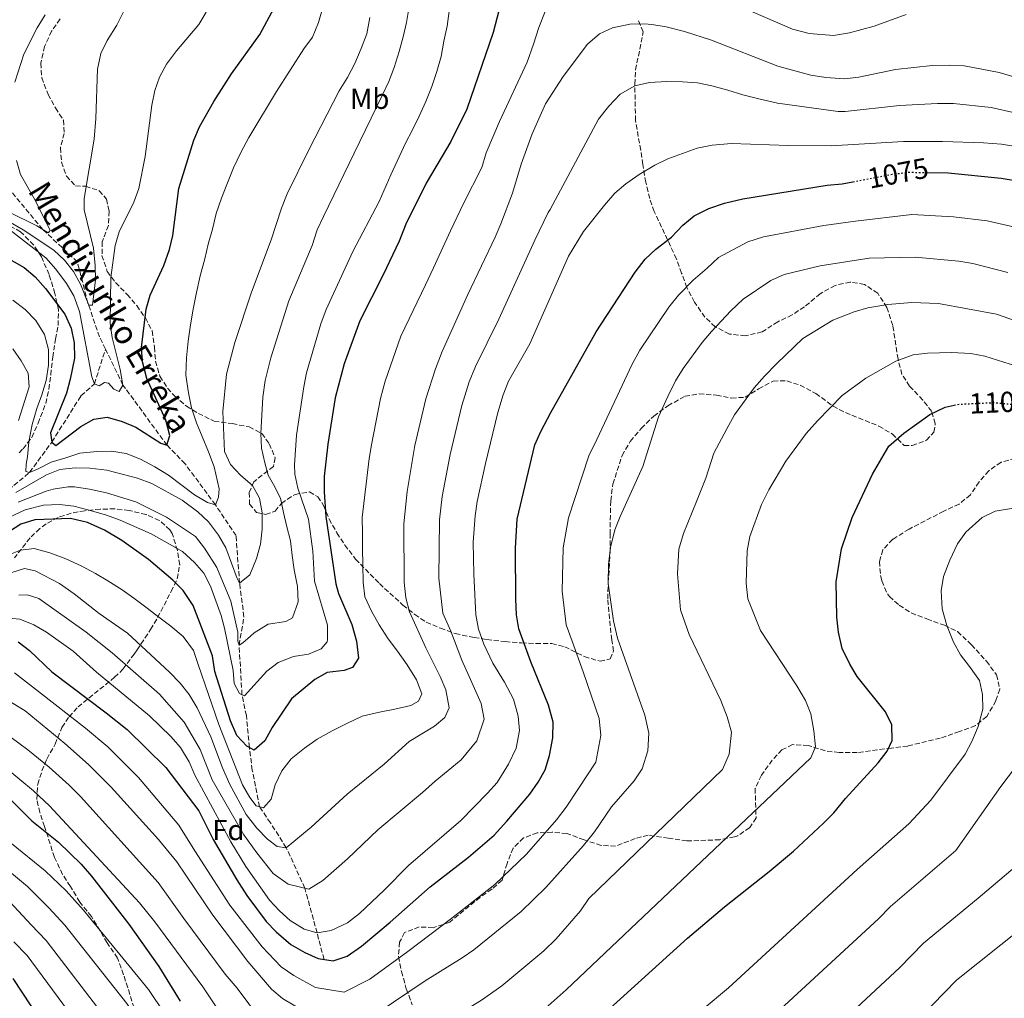
# Model space of a CAD drawing. Units: metres. Extents: x 630709 to 634150, y 4762067 to 4764446.
# Drawn here: x 633293 to 633634, y 4763274 to 4763613 of the extents above; entities that cross this region are included whole.
import ezdxf
from ezdxf.enums import TextEntityAlignment as Align

# ---------------------------------------------------------------- set-up
doc = ezdxf.new("R2010")
doc.units = ezdxf.units.M
doc.header["$MEASUREMENT"] = 0
doc.linetypes.add('DGN Style 3', pattern=[2.435891, 1.739922, -0.695969])
doc.linetypes.add('DGN Style 5', pattern=[1.217945, 0.521977, -0.695969])
for name, color, linetype, lineweight in [('Barranco lineal', 142, 'DGN Style 3', 13), ('Cota de curva de nivel directora', 7, 'Continuous', 0), ('Curva de nivel directora', 30, 'Continuous', 30), ('Curva de nivel directora no vista', 30, 'DGN Style 5', 30), ('Curva de nivel intermedia', 30, 'Continuous', 0), ('Etiqueta de uso rústico', 92, 'Continuous', 0), ('Etiqueta de zona arbolada', 92, 'Continuous', 0), ('Texto de arroyo-regatas y barrancos', 142, 'Continuous', 0), ('Zona arbolada', 92, 'DGN Style 3', 0)]:
    doc.layers.add(name, color=color, linetype=linetype, lineweight=lineweight)
doc.styles.add('Style-Arial', font='arial.ttf')

msp = doc.modelspace()

# ---------------------------------------------------------------- linework, layer by layer
at = {"layer": 'Barranco lineal', "color": 142, "linetype": 'DGN Style 3', "lineweight": 13}
for points in [[(633322.57, 4763499.15, 1017.37), (633320.52, 4763503.38, 1016.48), (633316.47, 4763515.06, 1015), (633312.86, 4763529.27, 1013.08), (633300.78, 4763540.61, 1010), (633288.2, 4763555.72, 1007.6), (633283.82, 4763564.49, 1006.16), (633281.33, 4763577.21, 1005), (633278.32, 4763596.7, 1003.08), (633282.91, 4763614.59, 1000.65)], [(633240.81, 4763354.51, 1100), (633244.03, 4763364.36, 1095), (633246.81, 4763369.67, 1090), (633249.88, 4763376.01, 1085), (633252.39, 4763384.63, 1080), (633254.4, 4763392.4, 1075), (633256.14, 4763399.04, 1070), (633258.51, 4763405.12, 1065), (633261.4, 4763409.81, 1060), (633266.18, 4763419.42, 1055), (633274.51, 4763434.01, 1050), (633277.39, 4763438.44, 1045), (633281.76, 4763443.51, 1040), (633288.98, 4763450.38, 1035), (633296.28, 4763456.43, 1030), (633303.96, 4763466.9, 1025), (633314.08, 4763482.96, 1021.64), (633318.71, 4763487.05, 1020), (633322.57, 4763499.15, 1017.37)], [(633398.3, 4763287.78, 1075), (633395.85, 4763296.94, 1070), (633391.63, 4763312.48, 1065), (633385.21, 4763326.47, 1060), (633379.71, 4763335.07, 1056.64), (633375.92, 4763340.66, 1055), (633373.43, 4763353.28, 1052.6), (633372.4, 4763361.16, 1050), (633371.36, 4763372.19, 1045.36), (633369.85, 4763379.45, 1045), (633368.85, 4763396.64, 1040), (633370.54, 4763406.41, 1038.72), (633369.02, 4763418.06, 1035), (633367.78, 4763434.53, 1031.96), (633360.66, 4763445.2, 1030), (633350.16, 4763459.36, 1026.96), (633343.87, 4763465.89, 1025), (633328.63, 4763486.64, 1020), (633322.57, 4763499.15, 1017.37)]]:
    msp.add_polyline3d(points, dxfattribs=at)
at = {"layer": 'Curva de nivel directora', "color": 30, "linetype": 'Continuous', "lineweight": 30, "flags": 128}
for points, elevation in [([(633461.68, 4763627.46), (633456.85, 4763608.71), (633447.75, 4763582.18), (633442.23, 4763571.02), (633433.7, 4763556.57), (633426.66, 4763542.34), (633424.32, 4763536.51), (633418.72, 4763524.79), (633410.67, 4763508.9), (633405.29, 4763494.04), (633402.14, 4763482.21), (633399.61, 4763466.2), (633398.35, 4763455.05), (633398.32, 4763449.67), (633398.89, 4763441.13), (633402.35, 4763417.84), (633403.33, 4763414.48), (633407.88, 4763403.79), (633409.52, 4763398.04), (633410.21, 4763392.13), (633408.15, 4763388.92), (633405.28, 4763387.78), (633399.36, 4763387.1), (633395.06, 4763384.67), (633386.99, 4763378), (633380.3, 4763368.09), (633377.77, 4763363.43), (633374.12, 4763360.21), (633371.55, 4763361.63), (633368.12, 4763365.28), (633365.84, 4763370.35), (633360.49, 4763387.47), (633359.65, 4763392.9), (633352.97, 4763410.29), (633349.42, 4763415.54), (633345.88, 4763419.07), (633337.42, 4763426.27), (633328.25, 4763432.82), (633322.24, 4763436.42), (633316.39, 4763439.11), (633310.42, 4763440.47), (633298.06, 4763439.98), (633293.28, 4763438.52), (633287.7, 4763434.95)], 1050), ([(633310.38, 4763488.7), (633309.04, 4763483.89), (633303.53, 4763470.09), (633303.96, 4763466.9), (633305.4, 4763465.79), (633314.08, 4763472.32), (633318.54, 4763474.83), (633323.17, 4763475.59), (633328.38, 4763474.1), (633333.11, 4763472.14), (633341.79, 4763466.6), (633343.87, 4763465.89), (633344.89, 4763469.18), (633343.49, 4763474.53), (633336.91, 4763488.96), (633335.4, 4763494.68), (633335, 4763499.66), (633336.63, 4763512.96), (633338.07, 4763517.76), (633342.8, 4763528.11), (633344.75, 4763533.57), (633345.85, 4763538.45), (633347.97, 4763554.7), (633353.21, 4763571.42), (633355.19, 4763576.03), (633360.08, 4763584.85), (633366.25, 4763594.49), (633376, 4763608.08), (633381.67, 4763618.54)], 1025), ([(633606.88, 4763560.26), (633614.42, 4763560.14), (633632.82, 4763558.33), (633639.87, 4763557.11)], 1075), ([(633292.32, 4763397.8), (633296.29, 4763394.77), (633304.02, 4763387.31), (633322.84, 4763373.2), (633330.09, 4763367.38), (633343.49, 4763354.2), (633354.93, 4763339.21), (633359.87, 4763329.35), (633368.03, 4763315.29), (633371.58, 4763309.88), (633378.26, 4763300.9), (633381.75, 4763297.31), (633386.74, 4763293), (633391.65, 4763290.19), (633396.21, 4763288.14), (633401.48, 4763287.24), (633406.28, 4763288.85), (633411.21, 4763292.4), (633421.23, 4763300.63), (633435.02, 4763312.93), (633448.27, 4763323.21), (633457.18, 4763330.79), (633461.62, 4763335.62), (633469.51, 4763345.05), (633472.42, 4763349.14), (633474.93, 4763353.47), (633476.34, 4763358.43), (633477.58, 4763364.52), (633477.7, 4763369.96), (633476.06, 4763375.87), (633469.87, 4763390.86), (633465.77, 4763402.2), (633464.96, 4763407.14), (633464.77, 4763412.58), (633464.65, 4763430.13), (633465.21, 4763440.25), (633471.34, 4763465.94), (633473.32, 4763470.54), (633476.79, 4763477.12), (633492.59, 4763505.07), (633506.05, 4763525.79), (633509.53, 4763530.3), (633513.2, 4763533.7), (633518.6, 4763537.88), (633522.57, 4763542.06), (633526.43, 4763545.24), (633531.53, 4763547.78), (633537.03, 4763549.61), (633543.3, 4763551.17), (633572.54, 4763555.85), (633577.81, 4763556.36), (633581.47, 4763557.07)], 1075), ([(633283.9, 4763533.3), (633294.36, 4763527.32), (633298.2, 4763524.12), (633301.75, 4763520.14), (633308.45, 4763511.23), (633310.64, 4763506.37), (633311.71, 4763501.34), (633311.83, 4763495.98), (633310.38, 4763488.7)], 1025), ([(633496.05, 4763269.58), (633524.13, 4763295.09), (633536.99, 4763305.96), (633552.51, 4763318.27), (633560.84, 4763325.3), (633571.33, 4763334.93), (633574.83, 4763338.51), (633578.93, 4763343.49), (633590.22, 4763355.89), (633593.39, 4763359.91), (633595.13, 4763363.61), (633594.97, 4763368.99), (633592.82, 4763373.51), (633582.96, 4763385.77), (633580.39, 4763390.06), (633577.79, 4763395.48), (633576.47, 4763401.07), (633575.95, 4763406.34), (633575.72, 4763418.49), (633577.48, 4763429.9), (633581.24, 4763440.82), (633588.25, 4763455.85), (633593.94, 4763465.49), (633599.08, 4763470), (633608.1, 4763476.47), (633613.42, 4763479.04), (633616.55, 4763479.69)], 1100), ([(633289.09, 4763343.74), (633297.08, 4763335.78), (633306.33, 4763328.41), (633314.14, 4763320.71), (633317.69, 4763316.57), (633330.68, 4763299.95), (633341.02, 4763285.3), (633348.45, 4763273.28)], 1100), ([(633309.06, 4763253.14), (633290.58, 4763281.12)], 1125)]:
    msp.add_lwpolyline(points, dxfattribs=dict(at, elevation=elevation))
at = {"layer": 'Curva de nivel directora no vista', "color": 30, "linetype": 'DGN Style 5', "lineweight": 30, "flags": 128}
for points, elevation in [([(633581.47, 4763557.07), (633595.07, 4763559.68), (633600.66, 4763560.36), (633606.88, 4763560.26)], 1075), ([(633616.55, 4763479.69), (633618.31, 4763480.05), (633630.28, 4763480.62), (633636.16, 4763480.05), (633641.03, 4763478.93), (633642.18, 4763478.43)], 1100)]:
    msp.add_lwpolyline(points, dxfattribs=dict(at, elevation=elevation))
at = {"layer": 'Curva de nivel intermedia', "color": 30, "linetype": 'Continuous', "lineweight": 0, "flags": 128}
for points, elevation in [([(633278.53, 4763549.32), (633294.11, 4763540.41), (633304.66, 4763533.43), (633308.35, 4763529.96), (633311.47, 4763525.98), (633313.92, 4763521.57), (633316.77, 4763514.31), (633318.04, 4763514.32), (633319.08, 4763523.08), (633318.99, 4763528.09), (633318.44, 4763534.08), (633315.18, 4763547.33), (633315.15, 4763551.3), (633318.68, 4763571.83), (633319.28, 4763578.95), (633319.8, 4763596.07), (633320.96, 4763601.52), (633323.17, 4763606.01), (633326.49, 4763611.31), (633328.86, 4763615.89)], 1015), ([(633357.49, 4763615.85), (633354.92, 4763611.56), (633347.19, 4763602.42), (633343.7, 4763597.76), (633341.33, 4763593.34), (633339.65, 4763588.63), (633338.59, 4763583.55), (633336.29, 4763565.81), (633334.08, 4763554.74), (633332.43, 4763550.02), (633327.31, 4763539.74), (633325.89, 4763534.94), (633324.46, 4763523.89), (633324.17, 4763508.05), (633324.85, 4763503.09), (633327.64, 4763492.08), (633328.63, 4763486.64), (633327.29, 4763484.48), (633325.45, 4763485.26), (633323.67, 4763487.33), (633322.23, 4763487.56), (633320.4, 4763486.35), (633318.71, 4763487.05)], 1020), ([(633397.89, 4763617.46), (633396.33, 4763612.17), (633394.25, 4763607.16), (633391.24, 4763603.06), (633381.86, 4763588.36), (633372.17, 4763572.44), (633369.49, 4763567.23), (633366.89, 4763561.85), (633364.61, 4763556.16), (633362.8, 4763551.35), (633360.92, 4763546.13), (633359.6, 4763540.61), (633358.19, 4763535.48), (633357.03, 4763530.35), (633355.39, 4763524.5), (633354.07, 4763518.73), (633352.91, 4763512.97), (633352.07, 4763507.52), (633351.23, 4763501.92), (633350.63, 4763496.08), (633350.43, 4763490.08), (633351.35, 4763483.92), (633352.35, 4763478.81), (633354.14, 4763473.55), (633356.1, 4763468.84)], 1030), ([(633427.77, 4763617.79), (633426.85, 4763612.23), (633425.68, 4763607.3), (633424.32, 4763602.17), (633422.6, 4763596.6), (633420.67, 4763591.75), (633418.54, 4763587.13), (633408.73, 4763566.95), (633398.07, 4763545.04), (633395.93, 4763540.44), (633394.12, 4763534.96), (633386.09, 4763515.83), (633379.79, 4763496.15), (633377.87, 4763488.21), (633377.13, 4763482.44), (633376.34, 4763469.95), (633376.62, 4763464.76), (633377.77, 4763459.73), (633378.92, 4763455.49), (633380.78, 4763452.23), (633383.14, 4763447.45), (633384.21, 4763442.49), (633385.44, 4763437.62), (633386.6, 4763432.67), (633387.19, 4763427.64), (633387.95, 4763422.69)], 1040), ([(633441.62, 4763616.12), (633440.89, 4763610.96), (633439.81, 4763605.72), (633438.8, 4763600.47), (633437.32, 4763595.22), (633435.56, 4763590.09), (633433.51, 4763584.84), (633431.19, 4763579.78), (633428.9, 4763575.01), (633426.46, 4763570.47), (633421.39, 4763559.42), (633417.41, 4763550.23), (633408.29, 4763532.94), (633399.07, 4763512.88), (633397.11, 4763507.83), (633392.19, 4763490.92), (633391.22, 4763486.01), (633388.74, 4763469.3), (633388.05, 4763459.1), (633388.11, 4763455.78), (633389.21, 4763450.91), (633392.94, 4763440.22), (633394.37, 4763429.11), (633394.93, 4763418.72), (633399.51, 4763403.48), (633399.52, 4763398.47), (633399.31, 4763397.8), (633397.33, 4763395.38), (633392.86, 4763393.51), (633387.67, 4763392.68)], 1045), ([(633474.91, 4763616.07), (633472.63, 4763610.54), (633470.83, 4763604.69), (633468.63, 4763598.51), (633459.07, 4763577.93), (633454.4, 4763567.12), (633452.88, 4763562.05), (633446.59, 4763549.53), (633442.13, 4763540.1), (633436.18, 4763527.25), (633433.38, 4763521.39), (633424.93, 4763503.59), (633419.4, 4763487.98), (633417.83, 4763482.07), (633414.66, 4763465.95), (633413.96, 4763461.18), (633411.54, 4763440.77), (633411.58, 4763435.41), (633411.62, 4763430.05), (633411.66, 4763424.38), (633411.86, 4763418.46), (633412.45, 4763413.34), (633414.73, 4763408.4), (633417.32, 4763403.62), (633420.47, 4763398.84), (633423.7, 4763394.55), (633427.09, 4763389.77), (633430.25, 4763384.6), (633432.12, 4763379.73), (633431.02, 4763377.24), (633428.39, 4763375.7), (633422.8, 4763374.39), (633417.53, 4763373.39), (633411.54, 4763371.99)], 1055), ([(633599.91, 4763614.94), (633588.84, 4763610.99), (633580.26, 4763608.6), (633574.76, 4763607.72), (633566.34, 4763608.36), (633560.59, 4763609.96), (633541.01, 4763618.38)], 1055), ([(633301.68, 4763614.91), (633298.9, 4763610.41), (633294.25, 4763601.26), (633291.16, 4763591.58)], 1010), ([(633414.13, 4763613.94), (633413.09, 4763608.29), (633411.17, 4763603.16), (633408.92, 4763597.98), (633406.36, 4763593.17), (633403.55, 4763588.59), (633393.05, 4763568.16), (633385.49, 4763552.86), (633383.57, 4763547.95), (633379.95, 4763536.98), (633373.12, 4763518.78), (633367.4, 4763501.39), (633364.52, 4763490.41), (633363.25, 4763477.52), (633363.82, 4763463.69), (633365.93, 4763459.16), (633369.37, 4763455.51), (633373.5, 4763451.84), (633375.91, 4763447.46), (633376.82, 4763442.45), (633376.82, 4763436.79), (633376.31, 4763431.53), (633374.85, 4763426.6), (633372.52, 4763420.96), (633369.02, 4763418.06)], 1035), ([(633642.29, 4763591.91), (633632.17, 4763594.93), (633626.11, 4763596.11), (633620.02, 4763597.19), (633615.03, 4763597.47), (633608.94, 4763597.35), (633596.19, 4763595.96), (633583.58, 4763593.26), (633578.6, 4763592.74), (633572.06, 4763593.18), (633566.94, 4763593.94), (633555.44, 4763597.15), (633532.44, 4763606.07), (633523.16, 4763609.15), (633516.76, 4763610.71), (633511.81, 4763611.52), (633509.23, 4763611.78), (633504.23, 4763611.61), (633498.2, 4763610.42), (633493.69, 4763608.28), (633489.49, 4763604.7), (633481.08, 4763593.55), (633475.03, 4763584.03), (633470.38, 4763573.68), (633466.58, 4763563.21), (633463.53, 4763553.08), (633459.48, 4763542.49), (633457.6, 4763537.86), (633448.04, 4763517.99), (633439.2, 4763498.28), (633436.84, 4763492.31), (633433.51, 4763481.93), (633429.71, 4763465.7), (633427.02, 4763449.81), (633425.9, 4763438.61), (633426, 4763418.41), (633426.59, 4763412.98), (633427.93, 4763408.16), (633433.59, 4763395.67), (633438.54, 4763385.79), (633440.46, 4763381.18), (633441.57, 4763374.85), (633440.16, 4763371.56), (633436.58, 4763368.5), (633427.82, 4763363.24), (633419.16, 4763355.34), (633406.24, 4763345.05), (633393.79, 4763333.57), (633385.21, 4763326.47), (633382, 4763326.85), (633378.71, 4763329.47), (633375, 4763333.28), (633371.29, 4763337.97), (633365.62, 4763348.33)], 1060), ([(633637.62, 4763580.99), (633629.41, 4763582.77), (633616.29, 4763584.12), (633610.75, 4763584.2), (633597.6, 4763583.46), (633578.74, 4763581.39), (633576.39, 4763581.37), (633555.33, 4763584.26), (633548.92, 4763585.74), (633543.32, 4763587.14), (633538.11, 4763588.78), (633532.66, 4763590.34), (633527.61, 4763591.27), (633522.49, 4763591.71), (633517.05, 4763591.75), (633511.05, 4763591.39), (633505.94, 4763590.24), (633500.85, 4763587.4), (633496.88, 4763583.3), (633493.31, 4763578.71), (633476.66, 4763547.44), (633475.87, 4763546.44), (633471.25, 4763536.88), (633458.81, 4763509.46), (633450.69, 4763493.12), (633448.59, 4763487.81), (633445.96, 4763479.57), (633441.93, 4763462.62), (633439.15, 4763448.05), (633438.24, 4763439.98), (633438.05, 4763419.77), (633439.42, 4763407.63), (633442.25, 4763401.39), (633446.06, 4763391.37), (633448.58, 4763385.74), (633452.74, 4763376.39), (633453.78, 4763370.94), (633451.15, 4763363.46), (633445.74, 4763356.91), (633436.73, 4763349.56), (633432.4, 4763345.62), (633416.91, 4763332.68), (633406.45, 4763322.64), (633397.86, 4763315.06), (633393, 4763312.15), (633385.87, 4763313.86), (633380.7, 4763317.57), (633374.94, 4763324.72), (633370.48, 4763330.88), (633359.55, 4763349.95), (633355.32, 4763360.52), (633349.77, 4763369.91), (633344.68, 4763375.8), (633341.24, 4763379.66), (633324.85, 4763393.98), (633315.92, 4763401.07)], 1065), ([(633644.93, 4763568.09), (633632.95, 4763570.08), (633626.66, 4763570.6), (633612.56, 4763571.05), (633599.01, 4763570.97), (633573.9, 4763569.52), (633559.19, 4763569.57), (633539.47, 4763570.29), (633532.77, 4763569.75), (633527.52, 4763568.71), (633517.31, 4763564.96), (633512.82, 4763562.77), (633507.43, 4763559.62), (633502.81, 4763556.39), (633499.06, 4763553.08), (633495.39, 4763548.91), (633488.21, 4763539.81), (633483.01, 4763531.28), (633469.59, 4763500.92), (633462.18, 4763487.96), (633460.35, 4763483.31), (633458.42, 4763477.22), (633454.16, 4763459.53), (633451.27, 4763446.3), (633450.58, 4763441.35), (633449.93, 4763432.21), (633450.11, 4763421.14), (633450.91, 4763407.11), (633451.76, 4763402.18), (633453.58, 4763396.96), (633456.7, 4763390.31), (633460.83, 4763383.82), (633463.91, 4763377.93), (633465.55, 4763372.02), (633465.99, 4763367.02), (633464.78, 4763360.92), (633462.15, 4763355.36), (633458.19, 4763349.09), (633454.91, 4763345.31), (633445.64, 4763335.89)], 1070), ([(633291.78, 4763564.45), (633293.08, 4763559.61), (633298.29, 4763550.48), (633303.39, 4763540.22), (633302.68, 4763539.41), (633298.82, 4763541.86), (633288.71, 4763546.75)], 1010), ([(633637.51, 4763541.39), (633627.94, 4763543.54), (633616.27, 4763544.88), (633601.83, 4763545.68), (633582.43, 4763543.47), (633571.35, 4763541.88), (633550.48, 4763538.05), (633545.06, 4763536.26), (633534.95, 4763530.8), (633531.04, 4763527.12), (633526.19, 4763523.01), (633521.03, 4763517.77), (633517.67, 4763513.6), (633507.64, 4763498.72), (633504.97, 4763493.9), (633492.77, 4763467.77), (633490.04, 4763462.17), (633483.01, 4763440.73), (633481.08, 4763430.26), (633480.75, 4763415.26), (633482.13, 4763403.63), (633484.19, 4763397.96), (633488.02, 4763387.42), (633493.54, 4763371.16), (633494.2, 4763365.33), (633492.4, 4763356.1), (633486.38, 4763347.02), (633482.2, 4763340.55), (633478.83, 4763336.14), (633468.39, 4763324.18), (633457.42, 4763313.77), (633442.6, 4763302.03), (633427.29, 4763290.48), (633414.1, 4763280.9), (633405.21, 4763276.48)], 1080), ([(633318.71, 4763487.05), (633317.82, 4763489.53), (633313.58, 4763512.13), (633311.63, 4763517.56), (633309.07, 4763521.85), (633305.4, 4763526.79), (633301.86, 4763530.77), (633288.94, 4763540.73)], 1020), ([(633635.14, 4763525.67), (633623.05, 4763528.74), (633618.13, 4763529.62), (633603, 4763530.99), (633587.05, 4763530.57), (633570.16, 4763527.91), (633557.65, 4763524.93), (633553.08, 4763522.91), (633543.48, 4763516.36), (633539.19, 4763512.33), (633532.52, 4763505.24), (633529.3, 4763501.42), (633522.69, 4763492.38), (633520.01, 4763488.15), (633517.34, 4763482.74), (633514.17, 4763475.68), (633508.75, 4763458.41), (633500.81, 4763441.2), (633499.02, 4763436.54), (633497.51, 4763430.39), (633496.86, 4763424.52), (633496.73, 4763417.93), (633498.5, 4763405.06), (633499.98, 4763398.97), (633509.38, 4763372.37), (633510.83, 4763366.13), (633510.39, 4763360.01), (633508.46, 4763353.76), (633505.66, 4763349.6), (633497.83, 4763340.57), (633491.98, 4763331.95), (633488.14, 4763327.24), (633475.15, 4763312.74), (633466.57, 4763304.33), (633450.19, 4763291.13), (633446.07, 4763288.29), (633433.35, 4763280.32)], 1085), ([(633356.1, 4763468.84), (633358.21, 4763463.5), (633360.17, 4763458.39), (633361.98, 4763450.73), (633361.68, 4763447.85), (633360.66, 4763445.2), (633357.94, 4763445.98), (633353.36, 4763448.67), (633344.35, 4763455.48), (633339.69, 4763458.33), (633334.72, 4763461.02), (633329.75, 4763462.98), (633324.62, 4763463.74), (633319.58, 4763463.71), (633313.67, 4763463.03), (633308.8, 4763461.47), (633303.77, 4763459.92), (633298.99, 4763457.57), (633296.28, 4763456.43), (633295, 4763456.74), (633295.14, 4763459.3), (633295.52, 4763461.86), (633296.05, 4763466.99), (633297.12, 4763472.99), (633298.84, 4763478.6), (633300.49, 4763483.33), (633301.98, 4763488.3), (633302.82, 4763493.58), (633302.78, 4763498.94), (633301.47, 4763504.13), (633298.39, 4763508.99), (633294.77, 4763512.88), (633290.51, 4763516.05)], 1030), ([(633649.65, 4763504.79), (633631.17, 4763511.19), (633611.14, 4763514.89), (633601.87, 4763515.22), (633593.63, 4763514.6), (633586.68, 4763513.36), (633581.89, 4763512.04), (633574.55, 4763509.11), (633564.12, 4763502.8), (633555.12, 4763494.12), (633550.85, 4763489.77), (633547.3, 4763485.65), (633540.45, 4763476.33), (633537.77, 4763471.51), (633533.27, 4763463.06), (633530.56, 4763454.42), (633527.24, 4763446.32), (633522.83, 4763435.25), (633521.18, 4763429.85), (633520.7, 4763421.27), (633521.8, 4763408.83), (633524.73, 4763400.29), (633535.73, 4763377.44), (633537.91, 4763371.78), (633539.39, 4763366.51), (633538.64, 4763358.8), (633536.28, 4763353.6), (633490.01, 4763308.88), (633487.09, 4763304.57), (633478.67, 4763294.96), (633474.38, 4763290.76), (633459.91, 4763278.64)], 1090), ([(633292.47, 4763474.44), (633296.09, 4763486.02), (633295.81, 4763490.73), (633293.39, 4763495.1), (633290.45, 4763499.16)], 1035), ([(633640.32, 4763492.55), (633627.19, 4763496.7), (633622.27, 4763497.63), (633615.62, 4763497.9), (633607.35, 4763497.68), (633602.38, 4763497.17), (633596.35, 4763494.89), (633585.97, 4763489.05), (633577.74, 4763483.06), (633569.18, 4763474.29), (633565.31, 4763469.88), (633558.2, 4763460.28), (633552.37, 4763450.43), (633549.82, 4763445.3), (633545.73, 4763434.23), (633544.85, 4763429.31), (633544.55, 4763418.03), (633545.1, 4763412.6), (633549.47, 4763401.62), (633562.08, 4763382.52), (633565, 4763377.42), (633566.87, 4763372.78), (633567.95, 4763366.88), (633568.47, 4763361.45), (633566.89, 4763357.6), (633482.19, 4763277.19), (633469.64, 4763266.15)], 1095), ([(633369.02, 4763418.06), (633368.13, 4763419.73), (633364.21, 4763430.34), (633361.76, 4763434.69), (633358.2, 4763439.29), (633354.52, 4763442.77), (633349.09, 4763446.76), (633338.63, 4763452.56), (633333.66, 4763454.44), (633323, 4763457.16), (633317.16, 4763457.93), (633312.04, 4763458.05), (633306.76, 4763457.46), (633302.11, 4763455.61), (633291.54, 4763449.43)], 1035), ([(633387.95, 4763422.69), (633389.03, 4763416.86), (633389.3, 4763411.66), (633387.34, 4763406.05), (633385.03, 4763404.83), (633378.96, 4763403.91), (633374.02, 4763400.84), (633372.75, 4763399.71), (633370.13, 4763397.45), (633368.85, 4763396.64), (633368.44, 4763398), (633368.42, 4763401.12), (633366.03, 4763411.82), (633361.15, 4763423.54), (633356.88, 4763430.23), (633353.73, 4763434.18), (633343.73, 4763440.95), (633333.11, 4763446.2), (633322.96, 4763449.39), (633317.05, 4763450.65), (633311.84, 4763451.37), (633309.62, 4763451.39), (633304.43, 4763450.63), (633302.03, 4763449.89), (633292.3, 4763446.07)], 1040), ([(633387.67, 4763392.68), (633382.4, 4763390.64), (633378.43, 4763387.59), (633370.73, 4763379.04), (633369.04, 4763379.83), (633367.1, 4763383.34), (633366.83, 4763387.81), (633363.84, 4763402.51), (633362.62, 4763406.82), (633358.95, 4763417.03), (633356.68, 4763421.49), (633353.41, 4763425.27), (633349.26, 4763429.08), (633338.37, 4763435.15), (633327.6, 4763439.85), (633322.93, 4763441.63), (633316.94, 4763443.37), (633311.65, 4763444.69), (633306.69, 4763445.35), (633301.14, 4763445.05), (633294.74, 4763443.47), (633285.06, 4763438.91)], 1045), ([(633637.09, 4763443.99), (633630.74, 4763443.01), (633626.22, 4763440.86), (633620.55, 4763435.74), (633617.65, 4763431.69), (633615, 4763425.99), (633612.84, 4763420.34), (633612, 4763415.41), (633612.36, 4763409.18), (633614, 4763403.43), (633616.27, 4763397.59), (633618.72, 4763393.22), (633621.92, 4763389.24), (633625.27, 4763384.4), (633626.41, 4763379.52), (633626.52, 4763374.48), (633624.91, 4763368.44), (633622.72, 4763363.23), (633620.31, 4763358.84), (633608.5, 4763342.96), (633600.85, 4763334.78), (633583, 4763318.92), (633538.34, 4763277.98), (633529.27, 4763270.32)], 1105), ([(633411.54, 4763371.99), (633406.12, 4763369.47), (633401.1, 4763366.96), (633395.92, 4763364.04), (633391.47, 4763360.89), (633386.93, 4763357.26), (633383.68, 4763353.08), (633381.32, 4763348.27), (633379.91, 4763343.3), (633377.29, 4763340.32), (633374.81, 4763340.94), (633372.55, 4763343.81), (633370.04, 4763348.27), (633361.82, 4763369.08), (633354.71, 4763389.91), (633353, 4763394.78), (633349.53, 4763399.55), (633345.26, 4763403.2), (633341.08, 4763406.29), (633336.98, 4763409.38), (633332.4, 4763412.87), (633328.3, 4763415.8), (633323.4, 4763418.89), (633319.06, 4763421.41), (633314.09, 4763424.1), (633308.87, 4763426.46), (633303.34, 4763428.58), (633297.89, 4763430.06), (633293.09, 4763429.55), (633287.91, 4763427.36)], 1055), ([(633365.62, 4763348.33), (633363.1, 4763354.15), (633359.11, 4763364.84), (633354.32, 4763374.89), (633351.57, 4763379.51), (633348.41, 4763383.39), (633344.7, 4763387.23), (633330.22, 4763400.71), (633320.42, 4763407.6), (633311.76, 4763414.42), (633306.67, 4763417.9), (633298.24, 4763422.32), (633294.56, 4763423.18), (633289.82, 4763421.63)], 1060), ([(633315.92, 4763401.07), (633299.52, 4763412.72), (633295.43, 4763413.97), (633292.56, 4763413.87)], 1065), ([(633445.64, 4763335.89), (633427.59, 4763320.31), (633419.1, 4763311.71), (633410.52, 4763303.66), (633406.38, 4763300.43), (633400.8, 4763297.83), (633395.85, 4763296.94), (633391.36, 4763298.24), (633386.54, 4763301.25), (633382.79, 4763304.64), (633379.39, 4763308.28), (633371.17, 4763319.96), (633365.96, 4763328.48), (633353.48, 4763351.57), (633351.53, 4763356.19), (633348.53, 4763361.13), (633345.23, 4763364.95), (633337.78, 4763372.09), (633319.48, 4763387.24), (633311.42, 4763394.55), (633302.19, 4763401.12), (633297.77, 4763403.65), (633292.88, 4763405.61), (633287.87, 4763406.02)], 1070), ([(633405.21, 4763276.48), (633395.31, 4763278.07), (633387.79, 4763282.19), (633383.43, 4763285.23), (633376.79, 4763292.19), (633365.66, 4763306.51), (633353.56, 4763325.43), (633347.95, 4763334.25), (633334.01, 4763350.79), (633323.41, 4763361.34), (633315.68, 4763367.86), (633299.36, 4763380.59), (633291, 4763387.05)], 1080), ([(633433.35, 4763280.32), (633416.99, 4763269.4), (633413.72, 4763267.52), (633408.93, 4763265.73), (633399.49, 4763266.41), (633394.41, 4763267.99), (633383.92, 4763274.19), (633380.13, 4763277.45), (633371.84, 4763287.07), (633359.73, 4763303.14), (633347.26, 4763321.52), (633340.97, 4763329.28), (633324.54, 4763347.37), (633316.74, 4763355.3), (633308.53, 4763362.53), (633294.69, 4763373.87), (633285.7, 4763379.32)], 1085), ([(633649.81, 4763370.13), (633632.68, 4763347.63), (633617.08, 4763325.54), (633613.93, 4763322.75), (633594.47, 4763306.14), (633590.31, 4763301.87), (633554.74, 4763269.1), (633549.2, 4763263.61), (633541.52, 4763257.15), (633526.59, 4763244.12), (633511.38, 4763232.49), (633498.6, 4763222.06), (633481.77, 4763209.7), (633474.24, 4763204.8), (633461.37, 4763195.94), (633447.79, 4763188.84), (633441.24, 4763186.25), (633427.32, 4763184.02), (633421.55, 4763183.75)], 1110), ([(633459.91, 4763278.64), (633452.8, 4763273.66), (633441.18, 4763266.49), (633423.38, 4763256.47), (633415.26, 4763253.46), (633407.04, 4763251.12), (633399.75, 4763251.44), (633394.42, 4763252.77), (633386.9, 4763257.08), (633379.91, 4763261.97), (633368.21, 4763277.88), (633364.07, 4763282.69), (633349.69, 4763301.95), (633340.8, 4763314.44), (633313.86, 4763344.16), (633309.96, 4763348.12), (633303.06, 4763354.34), (633295.71, 4763360.41), (633286.78, 4763366.91)], 1090), ([(633375.89, 4763249.74), (633372.3, 4763254.33), (633356.3, 4763278.32), (633339.65, 4763300.77), (633334.35, 4763307.36), (633303.18, 4763340.94), (633297.6, 4763346.15), (633288.17, 4763354.04)], 1095), ([(633420.3, 4763201.34), (633413.55, 4763201.32), (633408.11, 4763201.97), (633402.45, 4763203.19), (633396.04, 4763205.27), (633390.42, 4763207.78), (633386.37, 4763210.7), (633376.97, 4763218.56), (633363.06, 4763227.73), (633359.91, 4763231.63), (633357.31, 4763237.21), (633351.76, 4763253.65), (633349.16, 4763259.07), (633343.13, 4763268.88), (633337.44, 4763277.38), (633315.01, 4763304.82), (633308.93, 4763311.54), (633301.67, 4763318.41), (633289.98, 4763327.92)], 1105), ([(633643.69, 4763324.95), (633624.91, 4763308.98), (633605.94, 4763293.36), (633597.62, 4763284.83), (633571.13, 4763260.23)], 1115), ([(633421.55, 4763183.75), (633413.1, 4763184.38), (633405.99, 4763185.89), (633397.54, 4763189.94), (633390.56, 4763193.91), (633384.31, 4763198.28), (633376.66, 4763206.36), (633370.4, 4763211.6), (633359.83, 4763219.1), (633353.68, 4763225.59), (633348.91, 4763235.96), (633345.21, 4763246.92), (633339.8, 4763257.27), (633335.78, 4763263.81), (633329.94, 4763272.5), (633308.5, 4763299.6), (633302.9, 4763305.64), (633295.54, 4763313.06), (633286.51, 4763320.52)], 1110), ([(633322.45, 4763267.62), (633301.99, 4763294.38), (633296.87, 4763299.74), (633289.4, 4763307.7)], 1115), ([(633604.94, 4763267.79), (633617.4, 4763280.59), (633640.1, 4763298.69)], 1120), ([(633290.84, 4763293.84), (633295.48, 4763289.17), (633314.95, 4763262.74)], 1120)]:
    msp.add_lwpolyline(points, dxfattribs=dict(at, elevation=elevation))
at = {"layer": 'Zona arbolada', "color": 92, "linetype": 'DGN Style 3', "lineweight": 0}
for points in [[(633306.87, 4763613.44, 1016.57), (633303.92, 4763609.25, 1016.71), (633301.47, 4763603.94, 1016.87), (633300.19, 4763598.16, 1017.05), (633300.48, 4763593.1, 1017.2), (633302.66, 4763587.31, 1017.61), (633305.25, 4763582.61, 1019.05), (633308, 4763578.39, 1019.69), (633308.27, 4763573.83, 1020.49), (633306.94, 4763568.86, 1021.45), (633307.36, 4763563.89, 1021.69), (633309.01, 4763559.04, 1021.85), (633312.23, 4763555.63, 1023.73), (633315.59, 4763555.49, 1023.77), (633320.35, 4763553.98, 1023.84), (633322.9, 4763551.06, 1024.01), (633323.81, 4763546.91, 1024.17), (633323.59, 4763541.92, 1024.47), (633321.4, 4763536.25, 1024.73), (633321.36, 4763531.54, 1024.89), (633323.16, 4763526.03, 1026.57), (633326.11, 4763522.11, 1027.51), (633330.09, 4763518.08, 1028.97), (633333.39, 4763514.18, 1030.25), (633336.38, 4763509.89, 1031.37), (633338.72, 4763505.47, 1031.67), (633339.49, 4763499.83, 1031.85), (633339.9, 4763494.96, 1032.88), (633341.4, 4763489.69, 1034.41), (633344.06, 4763485.6, 1035.49), (633346.49, 4763482.92, 1036.25), (633350.67, 4763479.35, 1037.37), (633354.74, 4763476.86, 1038.82), (633360.27, 4763474.15, 1040.89), (633366.47, 4763473.3, 1043.61), (633372.32, 4763472.15, 1045.61), (633376.67, 4763469.88, 1046.51), (633379.31, 4763466.36, 1047.05), (633381.35, 4763461.49, 1047.45), (633380.73, 4763458.45, 1047.45), (633373.97, 4763453.2, 1047.77), (633372.39, 4763449.51, 1048.88), (633372.5, 4763445.43, 1049.52), (633374.92, 4763442.57, 1049.77), (633378.04, 4763441.87, 1049.92), (633381.32, 4763443.02, 1050.01), (633383.54, 4763445.67, 1050.4), (633387.56, 4763448.47, 1051.32), (633388.23, 4763448.82, 1051.44), (633393.19, 4763449.66, 1051.92), (633396.16, 4763448, 1053.12), (633398.1, 4763444.97, 1054.16), (633400.05, 4763440.27, 1055.12), (633402.72, 4763435.49, 1057.12), (633405.47, 4763431.27, 1058), (633409.18, 4763426.41, 1058.88), (633417.48, 4763417.91, 1062.72), (633425.61, 4763410.45, 1065.52), (633429.71, 4763407.2, 1067.6), (633433.68, 4763404.59, 1069.13), (633438.62, 4763402.45, 1070.41), (633443.75, 4763400.59, 1072.72), (633450.32, 4763399.27, 1075.6)], [(633450.32, 4763399.27, 1075.6), (633454.7, 4763398.54, 1077.89), (633461.05, 4763397.82, 1080.8), (633466.65, 4763397.38, 1082.24), (633471.69, 4763397.18, 1083.03), (633477.13, 4763397.13, 1085.83), (633481.63, 4763396.06, 1087.66), (633488.44, 4763392.65, 1090.39), (633493.89, 4763391.01, 1092.31), (633497.4, 4763391.84, 1093.35), (633498.58, 4763394.56, 1093.51), (633497.91, 4763398.48, 1093.51), (633496.54, 4763412.62, 1093.43), (633496.74, 4763418.3, 1093.11), (633497.37, 4763428.69, 1091.52), (633497.34, 4763435.06, 1091.04), (633497.58, 4763446.62, 1091.03), (633498.34, 4763452.39, 1091.03), (633501.5, 4763462.22, 1091.03), (633504.34, 4763467.18, 1091.03), (633508.15, 4763471.64, 1091.03), (633512.48, 4763475.95, 1091.03), (633517.38, 4763479.5, 1091.03), (633523.32, 4763482.79, 1091.03), (633528.25, 4763483.6, 1091.54), (633534.2, 4763483.19, 1092.55), (633539.4, 4763482.18, 1093.03), (633544.2, 4763482.43, 1094.52), (633548.82, 4763485.37, 1094.79), (633553.84, 4763488.04, 1095.43), (633558.55, 4763488.15, 1095.75), (633563.19, 4763486.59, 1096.77), (633568.66, 4763483.78, 1098.46), (633574.61, 4763479.39, 1099.99), (633578.9, 4763477.13, 1101.27), (633590.49, 4763472.46, 1105.59), (633595.15, 4763469.69, 1105.83), (633599.26, 4763465.72, 1105.83), (633601.98, 4763465.74, 1105.83), (633606.92, 4763467.54, 1105.83), (633609.54, 4763470.35, 1105.83), (633610, 4763473.31, 1105.83), (633608.77, 4763477.55, 1105.75), (633605.69, 4763481.48, 1105.45), (633601.12, 4763486.29, 1104.07), (633598.45, 4763490.37, 1102.97), (633597.11, 4763495.67, 1102.37), (633595.29, 4763507.28, 1099.91), (633593.25, 4763513.51, 1099.27), (633590.1, 4763518.44, 1098.63), (633585.51, 4763521.53, 1097.91), (633580.56, 4763522.33, 1097.67), (633575.3, 4763521.18, 1097.67), (633570.17, 4763518.28, 1097.67), (633564.69, 4763513.79, 1097.59), (633560.47, 4763510.96, 1097.43), (633555.45, 4763508.61, 1096.87), (633550.04, 4763505.05, 1095.43), (633544.21, 4763503.73, 1094.23), (633538.69, 4763504.33, 1092.71), (633533.79, 4763506.86, 1091.51), (633530.2, 4763510.15, 1090.34), (633526.6, 4763515.4, 1088.98), (633523.94, 4763520.46, 1087.51), (633522.14, 4763525.41, 1086.55), (633520.35, 4763530.36, 1086.15), (633512.64, 4763546.78, 1082.39), (633511.08, 4763551.22, 1080.66), (633509.72, 4763556.88, 1079.34), (633508.69, 4763563.07, 1078.08), (633507.97, 4763567.98, 1077.49), (633506.16, 4763578.22, 1075.28), (633505.93, 4763590.88, 1072.32), (633506.18, 4763595.81, 1071.46), (633508.85, 4763608.97, 1068.48), (633506.88, 4763613.44, 1067.38)], [(633292.67, 4763463.17, 1044.42), (633294, 4763464.6, 1043.51), (633297.03, 4763468.55, 1042.85), (633299.24, 4763473.42, 1041.04), (633301.89, 4763480.33, 1039.67), (633302.96, 4763485.21, 1039.36), (633303.58, 4763490.23, 1038.79), (633304.29, 4763496.29, 1037.09), (633305.25, 4763502.59, 1034.55), (633306.12, 4763507.32, 1033.18), (633306.27, 4763512.73, 1033.06), (633305.05, 4763518.39, 1031.85), (633303.02, 4763524.97, 1030.55), (633300.42, 4763531.03, 1029.59), (633297.7, 4763535.16, 1028.9), (633293.16, 4763539.77, 1028.15), (633287.86, 4763542.62, 1028.15)], [(633292.67, 4763463.17, 1044.42), (633294, 4763464.6, 1043.51), (633297.03, 4763468.55, 1042.85), (633299.24, 4763473.42, 1041.04), (633301.89, 4763480.33, 1039.67), (633302.96, 4763485.21, 1039.36), (633303.58, 4763490.23, 1038.79), (633304.29, 4763496.29, 1037.09), (633305.25, 4763502.59, 1034.55), (633306.12, 4763507.32, 1033.18), (633306.27, 4763512.73, 1033.06), (633305.05, 4763518.39, 1031.85), (633303.02, 4763524.97, 1030.55), (633300.42, 4763531.03, 1029.59), (633297.7, 4763535.16, 1028.9), (633293.16, 4763539.77, 1028.15), (633287.86, 4763542.62, 1028.15)], [(633637.77, 4763461.39, 1111.49), (633632.82, 4763459.91, 1111.49), (633628.52, 4763457, 1111.33), (633625.19, 4763453.14, 1111.01), (633622.18, 4763448.64, 1110.69), (633618.3, 4763445.48, 1110.69), (633612.95, 4763442.98, 1110.69), (633600.99, 4763436.82, 1111.81), (633595.26, 4763433.26, 1111.81), (633591.88, 4763429.6, 1112.11), (633590.67, 4763425.55, 1112.28), (633591.04, 4763420.72, 1113.41), (633591.52, 4763418.84, 1113.88), (633593.43, 4763414.35, 1114.96), (633594.12, 4763413.42, 1115.16), (633597.5, 4763410.4, 1115.8), (633601.68, 4763407.78, 1116.58), (633607.13, 4763405.67, 1117.4), (633613.22, 4763403.47, 1117.24), (633617.74, 4763401.3, 1117.38), (633622.51, 4763396.75, 1117.4), (633627.7, 4763391.1, 1117.4), (633631.25, 4763386.32, 1117.4), (633632.36, 4763381.39, 1117.4), (633631, 4763377.36, 1117.4), (633627.84, 4763371.9, 1117.4), (633623.95, 4763368.73, 1117.02), (633618.37, 4763366.7, 1116.42), (633611.73, 4763364.43, 1115.16), (633600.5, 4763361.67, 1113.44), (633594.8, 4763360.96, 1112.6), (633582.97, 4763359.43, 1109.25), (633576.74, 4763359.39, 1107.65), (633571.85, 4763360.01, 1106.86), (633566, 4763361.88, 1104.93), (633560.56, 4763362.16, 1103.33), (633556.9, 4763360.37, 1103.17), (633553.56, 4763356.83, 1103.17), (633549.76, 4763351.53, 1103.17), (633547.62, 4763346.97, 1103.17), (633547.94, 4763336.8, 1103.81), (633545.73, 4763333.42, 1103.81), (633541.58, 4763330.59, 1103.68), (633540.47, 4763330.19, 1103.65), (633535.36, 4763329.19, 1103.49), (633523.99, 4763328.82, 1102.18), (633517.6, 4763329.71, 1101.25), (633510.55, 4763330.78, 1098.53), (633506.08, 4763329.63, 1097.73), (633499.22, 4763327.02, 1097.41), (633494.32, 4763327.22, 1096.35), (633488.33, 4763329.19, 1094.69), (633482.4, 4763331.39, 1093.41), (633477.27, 4763331.83, 1092.61), (633472.16, 4763331.63, 1091.49), (633467.37, 4763329.84, 1091.33), (633463.75, 4763326.34, 1091.33), (633461.67, 4763321, 1091.33), (633459.96, 4763315.23, 1091.17), (633456.46, 4763312.17, 1090.21), (633452.38, 4763309.32, 1089.59), (633441.82, 4763300.71, 1089.57), (633436.08, 4763298.75, 1089.57), (633431.28, 4763299.04, 1089.57), (633426.17, 4763297.08, 1089.73), (633424.43, 4763293.71, 1090.05), (633424.06, 4763288.75, 1090.83), (633425.1, 4763283.63, 1092.98), (633426.78, 4763277.65, 1095.17), (633428.77, 4763272.07, 1096.76)], [(633637.77, 4763461.39, 1111.49), (633632.82, 4763459.91, 1111.49), (633628.52, 4763457, 1111.33), (633625.19, 4763453.14, 1111.01), (633622.18, 4763448.64, 1110.69), (633618.3, 4763445.48, 1110.69), (633612.95, 4763442.98, 1110.69), (633600.99, 4763436.82, 1111.81), (633595.26, 4763433.26, 1111.81), (633591.88, 4763429.6, 1112.11), (633590.67, 4763425.55, 1112.28), (633591.04, 4763420.72, 1113.41), (633591.52, 4763418.84, 1113.88), (633593.43, 4763414.35, 1114.96), (633594.12, 4763413.42, 1115.16), (633597.5, 4763410.4, 1115.8), (633601.68, 4763407.78, 1116.58), (633607.13, 4763405.67, 1117.4), (633613.22, 4763403.47, 1117.24), (633617.74, 4763401.3, 1117.38), (633622.51, 4763396.75, 1117.4), (633627.7, 4763391.1, 1117.4), (633631.25, 4763386.32, 1117.4), (633632.36, 4763381.39, 1117.4), (633631, 4763377.36, 1117.4), (633627.84, 4763371.9, 1117.4), (633623.95, 4763368.73, 1117.02), (633618.37, 4763366.7, 1116.42), (633611.73, 4763364.43, 1115.16), (633600.5, 4763361.67, 1113.44), (633594.8, 4763360.96, 1112.6), (633582.97, 4763359.43, 1109.25), (633576.74, 4763359.39, 1107.65)], [(633332.46, 4763271, 1115.16), (633328.86, 4763282.49, 1115.01), (633326.74, 4763288.24, 1115.01), (633323.18, 4763293.49, 1114.84), (633317.7, 4763302.62, 1114.84), (633313.65, 4763307.66, 1114.84), (633310.41, 4763313.08, 1114.84), (633307.69, 4763317.23, 1114.34), (633304.9, 4763323.11, 1111.33), (633301.47, 4763333.81, 1106.53), (633299.84, 4763338.6, 1103.49), (633298.75, 4763343.1, 1101.55), (633299.1, 4763348.46, 1099.68), (633300.54, 4763353.06, 1098.2), (633302.27, 4763357.17, 1096.45), (633305.11, 4763362.31, 1092.93), (633307.47, 4763368.08, 1088.93), (633309.94, 4763371.82, 1086.64), (633313.05, 4763375.22, 1084.64), (633325.74, 4763385.48, 1078.06), (633328.62, 4763388.23, 1075.03), (633332.47, 4763393.52, 1066.88), (633333.52, 4763394.97, 1065.58), (633338.2, 4763402, 1061.93), (633340.6, 4763406.13, 1060.32), (633345.31, 4763415.13, 1057.48), (633347.42, 4763419.54, 1056.3), (633348.27, 4763424.4, 1055.19), (633347.5, 4763429.33, 1054.1), (633345.7, 4763435.21, 1052.07), (633344.9, 4763436.48, 1051.66), (633341.21, 4763439.81, 1051.18), (633336.61, 4763441.79, 1051.18), (633330.78, 4763443.26, 1051.18), (633325.8, 4763443.79, 1051.18), (633320.78, 4763443.7, 1051.18), (633315.45, 4763443.17, 1051.69), (633310.67, 4763442.27, 1053.05), (633306.14, 4763440.81, 1054.98), (633301.97, 4763438.62, 1057.22), (633299.79, 4763436.97, 1058.54), (633296.43, 4763433.73, 1060.83), (633291.01, 4763426.82, 1065.45)], [(633298.75, 4763343.1, 1101.55), (633299.1, 4763348.46, 1099.68), (633300.54, 4763353.06, 1098.2), (633302.27, 4763357.17, 1096.45), (633305.11, 4763362.31, 1092.93), (633307.47, 4763368.08, 1088.93), (633309.94, 4763371.82, 1086.64), (633313.05, 4763375.22, 1084.64), (633325.74, 4763385.48, 1078.06), (633328.62, 4763388.23, 1075.03), (633332.47, 4763393.52, 1066.88), (633333.52, 4763394.97, 1065.58), (633338.2, 4763402, 1061.93), (633340.6, 4763406.13, 1060.32), (633345.31, 4763415.13, 1057.48), (633347.42, 4763419.54, 1056.3), (633348.27, 4763424.4, 1055.19), (633347.5, 4763429.33, 1054.1), (633345.7, 4763435.21, 1052.07), (633344.9, 4763436.48, 1051.66), (633341.21, 4763439.81, 1051.18), (633336.61, 4763441.79, 1051.18), (633330.78, 4763443.26, 1051.18), (633325.8, 4763443.79, 1051.18), (633320.78, 4763443.7, 1051.18), (633315.45, 4763443.17, 1051.69), (633310.67, 4763442.27, 1053.05), (633306.14, 4763440.81, 1054.98), (633301.97, 4763438.62, 1057.22), (633299.79, 4763436.97, 1058.54), (633296.43, 4763433.73, 1060.83), (633291.01, 4763426.82, 1065.45)], [(633576.74, 4763359.39, 1107.65), (633571.85, 4763360.01, 1106.86), (633566, 4763361.88, 1104.93), (633560.56, 4763362.16, 1103.33), (633556.9, 4763360.37, 1103.17), (633553.56, 4763356.83, 1103.17), (633549.76, 4763351.53, 1103.17), (633547.62, 4763346.97, 1103.17), (633547.94, 4763336.8, 1103.81), (633545.73, 4763333.42, 1103.81), (633541.58, 4763330.59, 1103.68), (633540.47, 4763330.19, 1103.65), (633535.36, 4763329.19, 1103.49), (633523.99, 4763328.82, 1102.18), (633517.6, 4763329.71, 1101.25), (633510.55, 4763330.78, 1098.53), (633506.08, 4763329.63, 1097.73), (633499.22, 4763327.02, 1097.41), (633494.32, 4763327.22, 1096.35), (633488.33, 4763329.19, 1094.69), (633482.4, 4763331.39, 1093.41), (633477.27, 4763331.83, 1092.61), (633472.16, 4763331.63, 1091.49), (633467.37, 4763329.84, 1091.33), (633463.75, 4763326.34, 1091.33), (633461.67, 4763321, 1091.33), (633459.96, 4763315.23, 1091.17), (633456.46, 4763312.17, 1090.21), (633452.38, 4763309.32, 1089.59), (633441.82, 4763300.71, 1089.57), (633436.08, 4763298.75, 1089.57), (633431.28, 4763299.04, 1089.57), (633426.17, 4763297.08, 1089.73), (633424.43, 4763293.71, 1090.05), (633424.06, 4763288.75, 1090.83), (633425.1, 4763283.63, 1092.98), (633426.78, 4763277.65, 1095.17), (633428.77, 4763272.07, 1096.76)], [(633332.46, 4763271, 1115.16), (633328.86, 4763282.49, 1115.01), (633326.74, 4763288.24, 1115.01), (633323.18, 4763293.49, 1114.84), (633317.7, 4763302.62, 1114.84), (633313.65, 4763307.66, 1114.84), (633310.41, 4763313.08, 1114.84), (633307.69, 4763317.23, 1114.34), (633304.9, 4763323.11, 1111.33), (633301.47, 4763333.81, 1106.53), (633299.84, 4763338.6, 1103.49), (633298.75, 4763343.1, 1101.55)]]:
    msp.add_polyline3d(points, dxfattribs=at)

# ---------------------------------------------------------------- texts
at = {"layer": 'Cota de curva de nivel directora', "color": 7, "linetype": 'Continuous', "lineweight": 0, "style": 'Style-Arial'}
for s, rotation, p in [('1075', 10.8897, (633597.07, 4763560.07, 1075)), ('1100', 2.6972, (633632.34, 4763480.72, 1100))]:
    msp.add_text(s, height=7, rotation=rotation, dxfattribs=at).set_placement(p, align=Align.MIDDLE_CENTER)
at = {"layer": 'Etiqueta de uso rústico', "color": 92, "linetype": 'Continuous', "lineweight": 0, "style": 'Style-Arial'}
msp.add_text('Mb', height=7, dxfattribs=at).set_placement((633414.1, 4763585.78, 1038.33), align=Align.MIDDLE_CENTER)
at = {"layer": 'Etiqueta de zona arbolada', "color": 92, "linetype": 'Continuous', "lineweight": 0, "style": 'Style-Arial'}
msp.add_text('Fd', height=7, dxfattribs=at).set_placement((633365.13, 4763332.59, 1070), align=Align.MIDDLE_CENTER)
at = {"layer": 'Texto de arroyo-regatas y barrancos', "color": 142, "linetype": 'Continuous', "lineweight": 0, "style": 'Style-Arial'}
msp.add_text('Mendixuriko Erreka', height=8, rotation=300.804, dxfattribs=at).set_placement((633295.48, 4763553.95, 1009.8))

doc.saveas('drawing.dxf')
